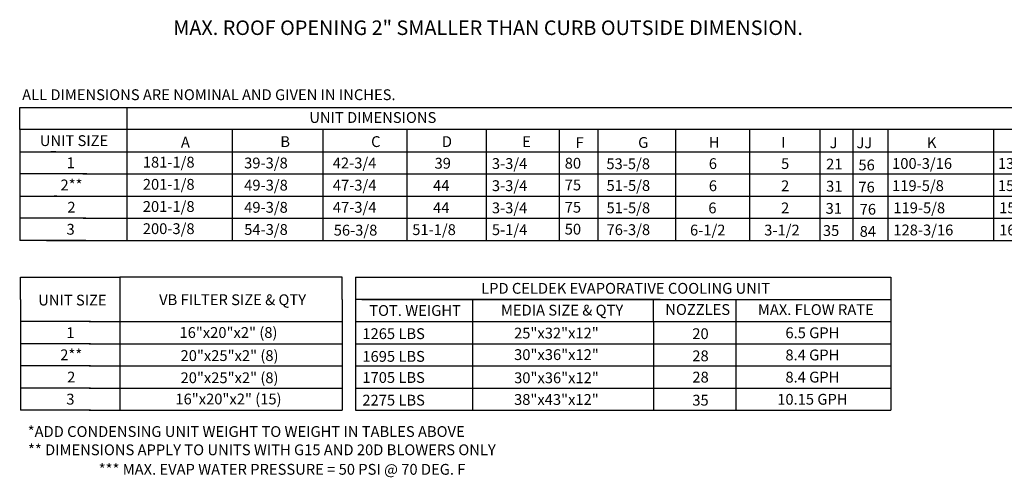
# Model space of a CAD drawing. Units: inches. Extents: x 257 to 3017, y -266 to 2.
# Drawn here: x 257 to 375, y -190 to -136 of the extents above; entities that cross this region are included whole.
import ezdxf
from ezdxf.enums import TextEntityAlignment as Align

# ---------------------------------------------------------------- set-up
doc = ezdxf.new("R2010")
doc.units = ezdxf.units.IN
doc.header["$LTSCALE"] = 4
doc.header["$MEASUREMENT"] = 0

msp = doc.modelspace()

# ---------------------------------------------------------------- linework, layer by layer
at = {"color": 7}
for p, q in [((257.34996, -148.75772), (257.34996, -146.11256)), ((270.16092, -146.11256), (270.16092, -161.9835)), ((257.34996, -148.75772), (257.34996, -151.40287)), ((520.03171, -148.75772), (257.34996, -148.75772)), ((282.7202, -148.75772), (282.7202, -154.02194)), ((293.55379, -148.75772), (293.55379, -161.9835)), ((303.59, -148.78381), (303.59, -154.04803)), ((313.08049, -148.78381), (313.08049, -161.9835)), ((313.08049, -148.78381), (313.08049, -151.42896)), ((313.08049, -148.78381), (313.08049, -161.9835)), ((321.77335, -148.78381), (321.77335, -161.9835)), ((326.40392, -148.78381), (326.40392, -161.9835)), ((326.40392, -148.8099), (326.40392, -151.42896)), ((335.6558, -148.75772), (335.6558, -161.9835)), ((344.51982, -148.75772), (344.51982, -161.9835)), ((352.89721, -148.81464), (352.89721, -161.9835)), ((356.87067, -148.81464), (356.87067, -161.9835)), ((361.03087, -148.78855), (361.03087, -161.9835)), ((373.66558, -148.78855), (373.66558, -161.9835)), ((257.34996, -151.40287), (288.8974, -151.40287)), ((257.34996, -151.40287), (257.34996, -154.04803)), ((260.57036, -151.40287), (396.20767, -151.40287)), ((261.66649, -151.40287), (261.05847, -151.40287)), ((269.07492, -151.40287), (520.03171, -151.40287)), ((282.7202, -151.37678), (282.7202, -154.02194)), ((313.08049, -151.40287), (313.08049, -161.9835)), ((313.08049, -151.42896), (313.08049, -154.07412)), ((265.36136, -154.04803), (257.34996, -154.04803)), ((257.34996, -154.04803), (257.34996, -156.69318)), ((262.08386, -154.04803), (261.47584, -154.04803)), ((264.88688, -154.04803), (288.8974, -154.04803)), ((269.07492, -154.04803), (520.03171, -154.04803)), ((282.7202, -154.02194), (282.7202, -156.66709)), ((303.5977, -154.04803), (303.5977, -156.69318)), ((257.34996, -156.69318), (520.03171, -156.69318)), ((257.34996, -156.69318), (257.34996, -159.33834)), ((261.77985, -156.69318), (261.46814, -156.69318)), ((282.7202, -156.66709), (282.7202, -159.31225)), ((303.5977, -156.69318), (303.5977, -161.9835)), ((264.81976, -159.33834), (257.34996, -159.33834)), ((257.34996, -159.33834), (257.34996, -161.9835)), ((261.77985, -159.33834), (261.46814, -159.33834)), ((261.77985, -159.33834), (261.46814, -159.33834)), ((265.23713, -159.33834), (261.77985, -159.33834)), ((264.93891, -159.33834), (289.20141, -159.33834)), ((264.93891, -159.33834), (289.20141, -159.33834)), ((269.07492, -159.33834), (520.03171, -159.33834)), ((282.7202, -159.31225), (282.7202, -161.9835)), ((264.81976, -161.9835), (257.34996, -161.9835)), ((260.56266, -161.9835), (520.03171, -161.9835)), ((261.77985, -161.9835), (261.46814, -161.9835)), ((261.77985, -161.9835), (261.46814, -161.9835)), ((265.23713, -161.9835), (261.77985, -161.9835)), ((268.04016, -161.9835), (289.20141, -161.9835)), ((268.04016, -161.9835), (289.20141, -161.9835)), ((257.45456, -166.38671), (269.32742, -166.38671)), ((257.4581, -169.03006), (257.4581, -166.38671)), ((269.32742, -166.38671), (269.32742, -171.67522)), ((295.86794, -166.38671), (269.32742, -166.38671)), ((295.86794, -169.03186), (295.86794, -166.38671)), ((297.44959, -166.38671), (361.4113, -166.38671)), ((297.44959, -166.38671), (297.44959, -169.03186)), ((361.4113, -166.38671), (361.4113, -182.25764)), ((257.4581, -169.03006), (257.4581, -171.67522)), ((295.86794, -169.03186), (295.86794, -171.67702)), ((297.44959, -169.03186), (297.44959, -171.67702)), ((297.44959, -169.03186), (297.44959, -171.67702)), ((297.44959, -169.03186), (297.44959, -171.67702)), ((333.82771, -169.03186), (297.44959, -169.03186)), ((298.22053, -169.03186), (350.5174, -169.03186)), ((311.45629, -171.67702), (311.45629, -169.03186)), ((319.13224, -169.03186), (361.4113, -169.03186)), ((333.06245, -171.67702), (333.06245, -169.03186)), ((342.89283, -169.03186), (342.89283, -182.25764)), ((265.78696, -171.67522), (257.4581, -171.67522)), ((257.4581, -171.67522), (257.4581, -174.32037)), ((265.66508, -171.67702), (295.86794, -171.67702)), ((269.32742, -171.67522), (269.32742, -174.32037)), ((295.86794, -171.67702), (295.86794, -174.32218)), ((297.44959, -171.67702), (361.4113, -171.67702)), ((297.44959, -171.67702), (297.44959, -174.32218)), ((297.44959, -171.67702), (297.44959, -174.32218)), ((297.44959, -171.67702), (297.44959, -174.32218)), ((298.22053, -171.67702), (350.5174, -171.67702)), ((305.16386, -171.67702), (310.41734, -171.67702)), ((311.45629, -182.25764), (311.45629, -171.67702)), ((333.06245, -171.67702), (333.06245, -182.25764)), ((265.78696, -174.32037), (257.4504, -174.32037)), ((257.4581, -174.32037), (257.4581, -176.96553)), ((259.96441, -174.32037), (259.35639, -174.32037)), ((265.66508, -174.32218), (295.86794, -174.32218)), ((269.31972, -174.32037), (269.31972, -176.96553)), ((295.86794, -174.32218), (295.86794, -176.96733)), ((297.44959, -174.32218), (361.4113, -174.32218)), ((297.44959, -174.32218), (297.44959, -176.96733)), ((297.44959, -174.32218), (297.44959, -176.96733)), ((298.22053, -174.32218), (350.5174, -174.32218)), ((305.16386, -174.32218), (310.41734, -174.32218)), ((257.4581, -176.96553), (257.4581, -179.61068)), ((265.78696, -176.96553), (257.4581, -176.96553)), ((259.6604, -176.96553), (259.3487, -176.96553)), ((265.65739, -176.96733), (295.86794, -176.96733)), ((269.31972, -176.96553), (269.31972, -182.25584)), ((295.86794, -176.96733), (295.86794, -182.25764)), ((297.44959, -176.96733), (361.4113, -176.96733)), ((297.44959, -176.96733), (297.44959, -179.61249)), ((297.44959, -176.96733), (297.44959, -179.61249)), ((300.68939, -176.96733), (309.96308, -176.96733)), ((265.78696, -179.61068), (257.4581, -179.61068)), ((257.4581, -179.61068), (257.4581, -182.25584)), ((259.6604, -179.61068), (259.3487, -179.61068)), ((259.6604, -179.61068), (259.3487, -179.61068)), ((263.11769, -179.61068), (259.6604, -179.61068)), ((265.66508, -179.61249), (295.86794, -179.61249)), ((297.44959, -179.61249), (361.4113, -179.61249)), ((297.44959, -179.61249), (350.71297, -179.61249)), ((297.44959, -179.61249), (297.44959, -182.25764)), ((297.44959, -179.61249), (297.44959, -182.25764)), ((298.22053, -179.61249), (350.5174, -179.61249)), ((305.46787, -179.61249), (310.41734, -179.61249)), ((265.78696, -182.25584), (257.4581, -182.25584)), ((259.6604, -182.25584), (259.3487, -182.25584)), ((265.66508, -182.25764), (295.86794, -182.25764)), ((297.44959, -182.25764), (361.4113, -182.25764)), ((298.22053, -182.25764), (350.5174, -182.25764)), ((305.46787, -182.25764), (310.41734, -182.25764))]:
    msp.add_line(p, q, dxfattribs=at)
msp.add_line((257.34996, -146.11256), (520.03171, -146.11256))

# ---------------------------------------------------------------- texts
at = {"color": 7, "linetype": 'Continuous'}
for s, height, p in [('MAX. ROOF OPENING 2" SMALLER THAN CURB OUTSIDE DIMENSION.', 1.7358838, (275.6876, -137.47294)), (' ALL DIMENSIONS ARE NOMINAL AND GIVEN IN INCHES.', 1.29, (257.24738, -145.24457)), ('*ADD CONDENSING UNIT WEIGHT TO WEIGHT IN TABLES ABOVE', 1.29, (258.30852, -185.4473)), ('** DIMENSIONS APPLY TO UNITS WITH G15 AND 20D BLOWERS ONLY', 1.29, (258.34374, -187.6256))]:
    msp.add_text(s, height=height, dxfattribs=at).set_placement(p)
at = {"color": 7}
for s, p in [('UNIT DIMENSIONS', (299.52709, -147.31908)), ('UNIT SIZE', (263.83882, -150.08029)), ('1', (263.44252, -152.72545)), ('2**', (263.53389, -155.37061)), ('2', (263.53389, -158.02583)), ('3', (263.43483, -160.66092)), ('LPD CELDEK EVAPORATIVE COOLING UNIT', (329.71129, -167.70929)), ('UNIT SIZE', (263.64641, -169.11109)), ('VB FILTER SIZE & QTY', (282.77733, -169.06995)), ('TOT. WEIGHT', (304.57101, -170.35444)), ('MEDIA SIZE & QTY', (322.12818, -170.31149)), ('NOZZLES', (338.32581, -170.23795)), ('MAX. FLOW RATE', (352.43857, -170.24659)), ('1', (263.4138, -172.99779)), ('16"x20"x2" (8)', (282.28632, -172.98217)), ('25"x32"x12"', (321.45235, -173.04984)), ('20', (338.66105, -173.12349)), ('6.5 GPH', (352.0238, -173.01487)), ('2**', (263.50516, -175.64295)), ('20"x25"x2" (8)', (282.41292, -175.73594)), ('30"x36"x12"', (321.46005, -175.62089)), ('28', (338.66105, -175.76865)), ('8.4 GPH', (352.0238, -175.66003)), ('2', (263.50516, -178.29817)), ('20"x25"x2" (8)', (282.41292, -178.3811)), ('30"x36"x12"', (321.46005, -178.38511)), ('28', (338.66875, -178.30519)), ('8.4 GPH', (352.0238, -178.30519)), ('3', (263.4061, -180.93326)), ('16"x20"x2" (15)', (282.28632, -180.91764)), ('38"x43"x12"', (321.45235, -180.97756)), ('35', (338.66105, -181.05896)), ('10.15 GPH', (352.0238, -180.95034)), ('*** MAX. EVAP WATER PRESSURE = 50 PSI @ 70 DEG. F', (288.68762, -189.31119))]:
    msp.add_text(s, height=1.29, dxfattribs=at).set_placement(p, align=Align.MIDDLE_CENTER)
for s, p in [('A', (276.60827, -150.91242)), ('B', (288.47799, -150.84226)), ('C', (299.32221, -150.84226)), ('D', (307.77666, -150.84226)), ('E', (317.36753, -150.85096)), ('F', (323.74487, -150.95624)), ('G', (331.21388, -150.94519)), ('H', (339.64525, -150.93015)), ('I', (348.28238, -150.93015)), ('J', (354.08619, -150.98707)), ('JJ', (357.28655, -150.98707)), ('K', (365.71085, -150.96098)), ('181-1/8', (272.05538, -153.29782)), ('39-3/8', (284.15642, -153.39572)), ('42-3/4', (294.74213, -153.39572)), ('39', (306.89996, -153.42622)), ('3-3/4', (313.74763, -153.4583)), ('80', (322.44546, -153.42253)), ('53-5/8', (327.42257, -153.4863)), ('6', (339.65399, -153.46594)), ('5', (348.28238, -153.46594)), ('21', (353.66275, -153.52287)), ('56', (357.5218, -153.62458)), ('100-3/16', (361.54532, -153.45264)), ('133-5/8', (374.18003, -153.45264)), ('201-1/8', (272.05538, -155.94297)), ('49-3/8', (284.16412, -156.04087)), ('47-3/4', (294.74983, -156.04087)), ('44', (306.72242, -156.07138)), ('3-3/4', (313.74763, -156.10346)), ('75', (322.44546, -156.01825)), ('51-5/8', (327.43837, -156.08202)), ('6', (339.65399, -156.1111)), ('2', (348.28238, -156.1111)), ('31', (353.66275, -156.16802)), ('76', (357.5218, -156.26974)), ('119-5/8', (361.54532, -156.0978)), ('157-5/8', (374.18003, -156.0978)), ('201-1/8', (272.05538, -158.58813)), ('49-3/8', (284.16412, -158.68603)), ('47-3/4', (294.74983, -158.68603)), ('44', (306.72242, -158.71653)), ('3-3/4', (313.74763, -158.74861)), ('75', (322.44546, -158.68026)), ('51-5/8', (327.43837, -158.74403)), ('6', (339.59469, -158.75625)), ('2', (348.28238, -158.75625)), ('31', (353.60345, -158.81318)), ('119-5/8', (361.69477, -158.74296)), ('157-5/8', (374.32948, -158.74296)), ('76', (357.67125, -158.9149)), ('200-3/8', (272.05538, -161.23329)), ('54-3/8', (284.16412, -161.33119)), ('56-3/8', (294.85754, -161.41237)), ('51-1/8', (304.23685, -161.34953)), ('5-1/4', (313.74763, -161.35728)), ('50', (322.44546, -161.28951)), ('76-3/8', (327.43837, -161.35328)), ('6-1/2', (337.40754, -161.40141)), ('3-1/2', (346.27155, -161.40141)), ('35', (353.28117, -161.45833)), ('84', (357.67125, -161.56005)), ('128-3/16', (361.69477, -161.38811)), ('169-1/8', (374.32948, -161.38811)), ('1265 LBS', (298.27879, -173.76376)), ('1695 LBS', (298.27879, -176.47502)), ('1705 LBS', (298.27879, -178.99521)), ('2275 LBS', (298.27879, -181.69923))]:
    msp.add_text(s, height=1.29, dxfattribs=at).set_placement(p)

doc.saveas('drawing.dxf')
